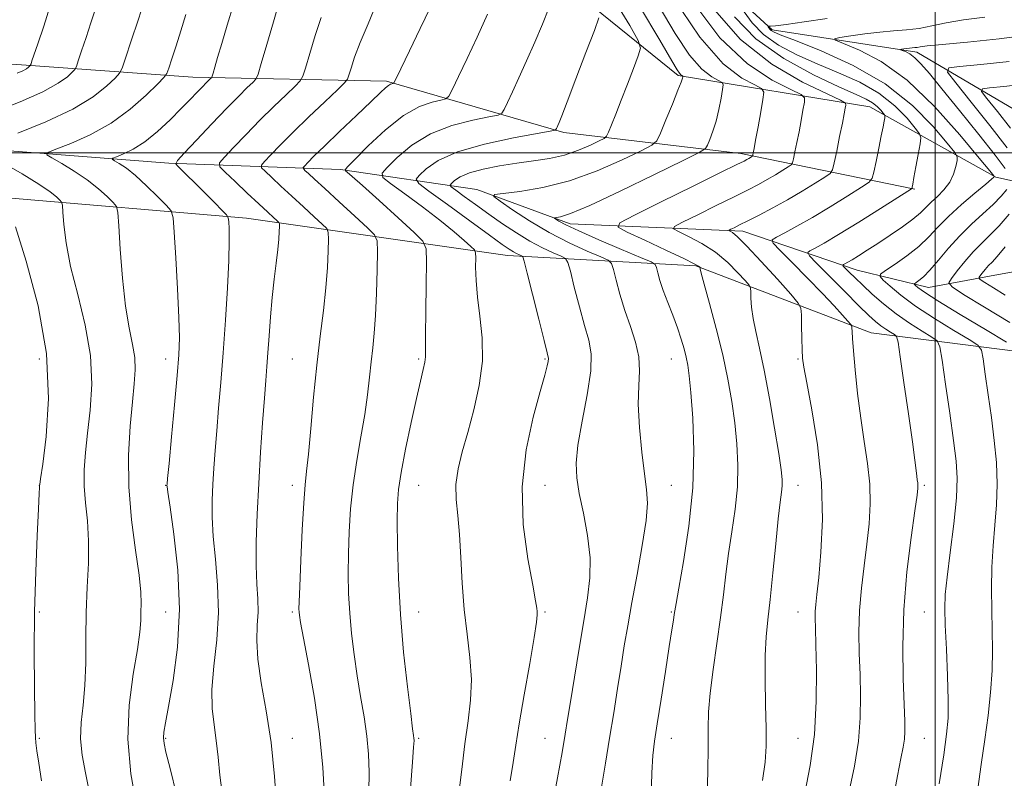
# Model space of a CAD drawing. Extents: x 2117300 to 2120200, y 307300 to 310200.
# Drawn here: x 2118819 to 2119014, y 308876 to 309026 of the extents above; entities that cross this region are included whole.
import ezdxf

# ---------------------------------------------------------------- set-up
doc = ezdxf.new("R2010")
doc.units = 0
doc.header["$MEASUREMENT"] = 0
for name, color, linetype, lineweight in [('BREAKLINE DTM HARD', 7, 'Continuous', 0), ('CONTOUR INDEX', 41, 'Continuous', 13), ('CONTOUR INTERMEDIATE', 44, 'Continuous', 0), ('GRID LINE', 7, 'Continuous', 0), ('SPOT ELEVATION DTM', 2, 'Continuous', 13)]:
    doc.layers.add(name, color=color, linetype=linetype, lineweight=lineweight)

msp = doc.modelspace()

# ---------------------------------------------------------------- linework, layer by layer
at = {"layer": 'BREAKLINE DTM HARD'}
for points in [[(2119036.09, 309061.38, 910.28), (2119052.77, 309040.15, 905.01), (2119058.44, 309027.34, 904.1), (2119065.33, 309017.24, 903.12), (2119076.95, 309012.54, 899.02), (2119081.59, 308998.28, 894.85), (2119085.16, 308988.16, 892), (2119089.79, 308974.94, 886.13), (2119073.24, 308972.36, 889.29), (2119048.11, 308986.91, 896.8), (2119022.54, 309004.57, 908.04), (2118996.37, 309019.95, 915.51), (2118967.77, 309024.34, 919.74), (2118935.51, 309053.97, 929.87), (2118895.3, 309062.23, 939), (2118867.3, 309070.97, 945.51), (2118838.61, 309090.06, 954.09), (2118820.98, 309131.99, 962.62)], [(2118828.87, 309056.88, 960.34), (2118887.48, 309054.52, 947.25), (2118920.7, 309038.35, 941.26), (2118949.19, 309015.33, 934.24), (2118987.12, 309009.13, 924.84), (2119012.04, 308995.19, 917.91), (2119024.89, 308992.37, 910.77)], [(2118698.58, 309008.1, 980.34), (2118733.56, 309010.37, 973.89), (2118789.63, 309016.08, 964.95), (2118818.4, 309017.48, 960.6), (2118853.2, 309014.99, 952.84), (2118891.51, 309014.18, 944.27), (2118926.56, 309004.02, 937.7), (2118961.57, 308999.88, 930.6), (2118995.98, 308992.83, 921.86)], [(2118685.33, 308995.19, 979.79), (2118709.99, 308991.19, 972.88), (2118735.84, 308995.89, 968.59), (2118767.5, 308999.59, 963.87), (2118803.31, 309001.45, 957.1), (2118848.46, 308997.98, 950.27), (2118882.42, 308996.73, 942.22), (2118909.36, 308992.74, 934.43), (2118927.83, 308986.01, 931.49), (2118962, 308984.55, 925.5), (2118984.61, 308976.81, 919.18), (2118998.71, 308973.38, 915.18), (2119012.57, 308975.94, 910.69), (2119038.83, 308980.64, 901)], [(2118683.33, 308982.34, 984.39), (2118718.13, 308980.26, 976.55), (2118772.53, 308988.85, 967.03), (2118815.79, 308991.17, 958.12), (2118863.85, 308987.1, 949.34), (2118915.44, 308979.73, 938.71), (2118952.72, 308977.67, 930.16), (2118987.37, 308964.41, 923.24), (2119023.63, 308959.85, 914.52), (2119046.87, 308951.7, 909.91), (2119073.95, 308957.86, 901.33), (2119088.03, 308958.36, 895.85), (2119106.16, 308936.93, 894.6), (2119114.82, 308907.79, 892.71), (2119121.67, 308867.66, 891.69), (2119122.71, 308832.26, 891.77)]]:
    msp.add_polyline3d(points, dxfattribs=at)
at = {"layer": 'CONTOUR INDEX', "flags": 128}
for points, elevation in [([(2118954.96, 308872.805), (2118955.096, 308877.846), (2118955.14, 308882.489), (2118955.143, 308886.198), (2118955.223, 308889.505), (2118955.514, 308893.208), (2118956.096, 308897.863), (2118956.84, 308903.061), (2118957.563, 308908.15), (2118958.132, 308912.647), (2118958.623, 308916.747), (2118959.16, 308920.811), (2118959.817, 308925.112), (2118960.462, 308929.567), (2118960.909, 308934.004), (2118961.017, 308938.292), (2118960.822, 308942.472), (2118960.405, 308946.624), (2118959.822, 308950.846), (2118959.041, 308955.285), (2118958.005, 308960.106), (2118956.716, 308965.306), (2118955.402, 308970.232), (2118954.351, 308974.064), (2118953.77, 308976.224), (2118953.554, 308977.092), (2118953.522, 308977.292), (2118953.519, 308977.346), (2118953.497, 308977.388), (2118953.441, 308977.454), (2118953.236, 308977.616), (2118952.395, 308978.084), (2118950.334, 308979.106), (2118946.771, 308980.794), (2118942.624, 308982.729), (2118939.115, 308984.357), (2118937.311, 308985.341), (2118937.682, 308986.213), (2118940.545, 308987.718), (2118945.86, 308990.331), (2118952.155, 308993.425), (2118957.599, 308996.103), (2118960.816, 308997.69), (2118962.245, 308998.404), (2118962.779, 308998.691), (2118963.157, 308998.913), (2118963.491, 308999.118), (2118963.74, 308999.275), (2118963.877, 308999.369), (2118963.94, 308999.463), (2118963.982, 308999.637), (2118964.058, 309000.013), (2118964.221, 309000.876), (2118964.526, 309002.551), (2118964.995, 309005.174), (2118965.519, 309008.123), (2118965.954, 309010.585), (2118966.125, 309011.99), (2118965.71, 309012.729), (2118964.353, 309013.439), (2118961.787, 309014.794), (2118958.096, 309017.641), (2118953.451, 309022.869), (2118948.152, 309030.827)], 930), ([(2118818.453, 309015.737), (2118819.581, 309016.235), (2118820.288, 309016.622), (2118820.708, 309016.924), (2118820.933, 309017.131), (2118821.048, 309017.254), (2118821.119, 309017.387), (2118821.207, 309017.642), (2118821.385, 309018.179), (2118821.78, 309019.347), (2118822.531, 309021.538), (2118823.715, 309025.039), (2118825.159, 309029.714)], 960), ([(2118859.082, 308873.008), (2118858.55, 308876.979), (2118858.201, 308880.591), (2118857.855, 308883.888), (2118857.407, 308886.976), (2118857.031, 308890.2), (2118856.971, 308893.962), (2118857.367, 308898.544), (2118857.932, 308903.732), (2118858.276, 308909.189), (2118858.121, 308914.593), (2118857.663, 308919.683), (2118857.211, 308924.212), (2118857.007, 308928.027), (2118857.025, 308931.342), (2118857.17, 308934.468), (2118857.367, 308937.685), (2118857.614, 308941.172), (2118857.927, 308945.078), (2118858.315, 308949.542), (2118858.756, 308954.649), (2118859.221, 308960.472), (2118859.675, 308966.928), (2118860.06, 308973.308), (2118860.314, 308978.751), (2118860.399, 308982.6), (2118860.367, 308985.027), (2118860.299, 308986.414), (2118860.21, 308987.158), (2118859.879, 308987.735), (2118859.019, 308988.642), (2118857.465, 308990.217), (2118855.516, 308992.183), (2118853.591, 308994.105), (2118852.035, 308995.629), (2118850.898, 308996.719), (2118850.154, 308997.419), (2118849.834, 308997.859), (2118850.183, 308998.52), (2118851.502, 308999.966), (2118853.927, 309002.549), (2118856.957, 309005.753), (2118859.925, 309008.848), (2118862.288, 309011.244), (2118863.987, 309012.909), (2118865.082, 309013.952), (2118865.686, 309014.603), (2118866.12, 309015.571), (2118866.754, 309017.685), (2118867.839, 309021.428), (2118869.134, 309025.895), (2118870.279, 309029.836)], 950), ([(2118905.776, 308872.938), (2118906.387, 308878.117), (2118907.03, 308883.198), (2118907.668, 308887.714), (2118908.148, 308891.841), (2118908.292, 308895.919), (2118907.994, 308900.233), (2118907.437, 308904.845), (2118906.877, 308909.767), (2118906.503, 308914.935), (2118906.247, 308920.007), (2118905.97, 308924.568), (2118905.597, 308928.33), (2118905.287, 308931.515), (2118905.258, 308934.474), (2118905.674, 308937.529), (2118906.48, 308940.892), (2118907.567, 308944.749), (2118908.792, 308949.202), (2118909.873, 308954.014), (2118910.496, 308958.862), (2118910.457, 308963.465), (2118910.004, 308967.706), (2118909.498, 308971.507), (2118909.22, 308974.781), (2118909.142, 308977.403), (2118909.156, 308979.234), (2118909.136, 308980.245), (2118908.888, 308980.837), (2118908.2, 308981.517), (2118906.886, 308982.7), (2118904.864, 308984.437), (2118902.082, 308986.688), (2118898.622, 308989.334), (2118895.107, 308991.939), (2118892.299, 308993.99), (2118890.806, 308995.175), (2118890.631, 308995.992), (2118891.624, 308997.14), (2118893.639, 308999.105), (2118896.55, 309001.514), (2118900.235, 309003.779), (2118904.465, 309005.435), (2118908.572, 309006.503), (2118911.784, 309007.127), (2118913.566, 309007.482), (2118914.346, 309007.867), (2118914.792, 309008.611), (2118915.459, 309009.991), (2118916.44, 309012.06), (2118917.714, 309014.819), (2118919.234, 309018.202), (2118920.846, 309021.882), (2118922.369, 309025.467), (2118923.648, 309028.606)], 940), ([(2119000.812, 308875.294), (2119001.71, 308881.036), (2119002.297, 308885.091), (2119002.576, 308888.254), (2119002.611, 308891.802), (2119002.467, 308896.609), (2119002.239, 308901.933), (2119002.029, 308906.628), (2119001.932, 308909.943), (2119002.023, 308912.704), (2119002.37, 308916.131), (2119002.99, 308921.044), (2119003.689, 308926.666), (2119004.221, 308931.819), (2119004.388, 308935.71), (2119004.187, 308939.1), (2119003.666, 308943.134), (2119002.898, 308948.53), (2119002.066, 308954.294), (2119001.382, 308959.005), (2119000.947, 308961.649), (2119000.423, 308962.84), (2118999.357, 308963.599), (2118997.444, 308964.75), (2118994.951, 308966.331), (2118992.287, 308968.181), (2118989.801, 308970.144), (2118987.596, 308972.078), (2118985.712, 308973.842), (2118984.187, 308975.316), (2118983.033, 308976.454), (2118982.258, 308977.229), (2118981.857, 308977.645), (2118981.761, 308977.825), (2118981.89, 308977.923), (2118982.19, 308978.08), (2118982.727, 308978.381), (2118983.598, 308978.899), (2118984.879, 308979.691), (2118986.575, 308980.767), (2118988.675, 308982.121), (2118991.105, 308983.715), (2118993.55, 308985.376), (2118995.632, 308986.898), (2118997.097, 308988.137), (2118998.172, 308989.196), (2118999.209, 308990.238), (2119000.457, 308991.4), (2119001.771, 308992.717), (2119002.906, 308994.196), (2119003.675, 308995.801), (2119004.125, 308997.317), (2119004.361, 308998.485), (2119004.398, 308999.22), (2119003.896, 309000.118), (2119002.423, 309001.952), (2118999.635, 309005.228), (2118995.521, 309009.399), (2118990.159, 309013.655), (2118983.811, 309017.31), (2118977.491, 309020.178), (2118972.397, 309022.197), (2118969.4, 309023.366), (2118968.052, 309023.938), (2118967.574, 309024.23), (2118967.316, 309024.495), (2118967.136, 309024.75), (2118967.024, 309024.947), (2118966.973, 309025.054), (2118967.001, 309025.087), (2118967.131, 309025.074), (2118967.468, 309025.056), (2118968.437, 309025.128), (2118970.543, 309025.394), (2118974.099, 309025.914), (2118978.649, 309026.549)], 920)]:
    msp.add_lwpolyline(points, dxfattribs=dict(at, elevation=elevation))
at = {"layer": 'CONTOUR INTERMEDIATE', "flags": 128}
for points, elevation in [([(2118814.016, 309008.112), (2118819.065, 309010.122), (2118823.519, 309012.084), (2118826.58, 309013.76), (2118828.402, 309015.069), (2118829.377, 309015.967), (2118829.876, 309016.501), (2118830.184, 309017.075), (2118830.563, 309018.18), (2118831.215, 309020.165), (2118832.086, 309022.803), (2118833.063, 309025.724), (2118834.042, 309028.649)], 958), ([(2118818.611, 309003.912), (2118824.159, 309006.176), (2118829.459, 309008.68), (2118833.466, 309011.12), (2118836.171, 309013.241), (2118837.822, 309014.803), (2118838.704, 309015.749), (2118839.248, 309016.764), (2118839.919, 309018.719), (2118841.044, 309022.15), (2118842.393, 309026.258), (2118843.595, 309029.911)], 956), ([(2118849.975, 308873.198), (2118848.707, 308878.322), (2118847.901, 308881.524), (2118847.517, 308883.293), (2118847.419, 308884.373), (2118847.506, 308885.496), (2118847.817, 308887.345), (2118848.423, 308890.59), (2118849.318, 308895.694), (2118850.17, 308902.285), (2118850.57, 308909.787), (2118850.245, 308917.547), (2118849.485, 308924.618), (2118848.718, 308929.979), (2118848.277, 308932.933), (2118848.116, 308934.068), (2118848.097, 308934.294), (2118848.116, 308934.523), (2118848.222, 308935.662), (2118848.5, 308938.618), (2118848.997, 308943.874), (2118849.59, 308950.215), (2118850.119, 308956.005), (2118850.451, 308960.117), (2118850.565, 308963.47), (2118850.472, 308967.496), (2118850.198, 308973.124), (2118849.846, 308979.267), (2118849.537, 308984.334), (2118849.313, 308987.198), (2118848.902, 308988.587), (2118847.951, 308989.691), (2118846.24, 308991.415), (2118844.074, 308993.529), (2118841.892, 308995.518), (2118840.061, 308996.973), (2118838.668, 308997.913), (2118837.73, 308998.462), (2118837.272, 308998.756), (2118837.366, 308998.962), (2118838.091, 308999.257), (2118839.485, 308999.808), (2118841.421, 309000.751), (2118843.73, 309002.212), (2118846.23, 309004.235), (2118848.705, 309006.537), (2118850.923, 309008.752), (2118852.707, 309010.584), (2118854.078, 309012.013), (2118855.108, 309013.087), (2118855.864, 309013.856), (2118856.388, 309014.371), (2118856.714, 309014.683), (2118856.893, 309014.876), (2118857.021, 309015.162), (2118857.209, 309015.787), (2118857.555, 309016.978), (2118858.117, 309018.887), (2118858.941, 309021.646), (2118860.03, 309025.279), (2118861.224, 309029.356)], 952), ([(2118879.266, 308872.681), (2118878.946, 308878.509), (2118878.288, 308885.151), (2118877.258, 308892.239), (2118876.096, 308898.896), (2118875.111, 308904.117), (2118874.535, 308907.197), (2118874.291, 308908.641), (2118874.222, 308909.256), (2118874.203, 308909.854), (2118874.237, 308911.266), (2118874.356, 308914.329), (2118874.579, 308919.473), (2118874.866, 308925.509), (2118875.161, 308930.84), (2118875.428, 308934.383), (2118875.708, 308937.097), (2118876.058, 308940.452), (2118876.524, 308945.513), (2118877.092, 308951.711), (2118877.733, 308958.074), (2118878.41, 308963.808), (2118879.042, 308968.857), (2118879.538, 308973.345), (2118879.836, 308977.334), (2118879.977, 308980.632), (2118880.029, 308982.987), (2118880.004, 308984.294), (2118879.688, 308985.055), (2118878.81, 308985.923), (2118877.199, 308987.392), (2118875.084, 308989.326), (2118872.796, 308991.429), (2118870.639, 308993.426), (2118868.812, 308995.129), (2118867.488, 308996.367), (2118866.808, 308997.072), (2118866.785, 308997.574), (2118867.398, 308998.302), (2118868.634, 308999.612), (2118870.512, 309001.552), (2118873.055, 309004.096), (2118876.173, 309007.122), (2118879.315, 309010.122), (2118881.817, 309012.491), (2118883.207, 309013.833), (2118883.793, 309014.583), (2118884.077, 309015.382), (2118884.495, 309016.775), (2118885.213, 309018.906), (2118886.33, 309021.822), (2118887.869, 309025.492), (2118889.543, 309029.57)], 946), ([(2118888.006, 308873.724), (2118888.076, 308877.621), (2118887.951, 308881.188), (2118887.613, 308884.741), (2118887.064, 308888.527), (2118886.392, 308892.529), (2118885.703, 308896.66), (2118885.093, 308900.835), (2118884.596, 308904.977), (2118884.237, 308909.007), (2118884.03, 308912.891), (2118883.957, 308916.76), (2118883.993, 308920.789), (2118884.128, 308925.108), (2118884.41, 308929.677), (2118884.905, 308934.411), (2118885.636, 308939.208), (2118886.467, 308943.894), (2118887.222, 308948.277), (2118887.77, 308952.202), (2118888.156, 308955.671), (2118888.473, 308958.722), (2118888.79, 308961.474), (2118889.094, 308964.358), (2118889.35, 308967.884), (2118889.532, 308972.308), (2118889.649, 308976.862), (2118889.717, 308980.524), (2118889.678, 308982.614), (2118889.172, 308983.831), (2118887.768, 308985.218), (2118885.234, 308987.528), (2118882.15, 308990.341), (2118879.298, 308992.949), (2118877.29, 308994.794), (2118876.064, 308995.928), (2118875.389, 308996.559), (2118875.069, 308996.891), (2118875.057, 308997.127), (2118875.346, 308997.47), (2118875.973, 308998.129), (2118877.171, 308999.339), (2118879.219, 309001.342), (2118882.22, 309004.216), (2118885.564, 309007.396), (2118888.462, 309010.152), (2118890.322, 309011.93), (2118891.333, 309012.882), (2118891.877, 309013.335), (2118892.274, 309013.572), (2118892.582, 309013.688), (2118892.792, 309013.734), (2118892.954, 309013.859), (2118893.352, 309014.601), (2118894.327, 309016.596), (2118896.073, 309020.193), (2118898.197, 309024.584), (2118900.161, 309028.677)], 944), ([(2118924.305, 308870.843), (2118925.326, 308876.465), (2118926.23, 308881.502), (2118926.855, 308885.094), (2118927.34, 308888.033), (2118927.899, 308891.522), (2118928.685, 308896.404), (2118929.611, 308902.064), (2118930.53, 308907.523), (2118931.296, 308912.067), (2118931.759, 308916.026), (2118931.77, 308919.991), (2118931.255, 308924.365), (2118930.445, 308928.786), (2118929.647, 308932.7), (2118929.129, 308935.789), (2118929.012, 308938.678), (2118929.381, 308942.228), (2118930.234, 308946.982), (2118931.225, 308952.217), (2118931.921, 308956.896), (2118931.993, 308960.301), (2118931.52, 308963.006), (2118930.682, 308965.907), (2118929.665, 308969.599), (2118928.662, 308973.471), (2118927.873, 308976.609), (2118927.395, 308978.364), (2118926.925, 308979.134), (2118926.062, 308979.579), (2118924.506, 308980.247), (2118922.369, 308981.244), (2118919.868, 308982.566), (2118917.196, 308984.187), (2118914.457, 308986.01), (2118911.73, 308987.917), (2118909.126, 308989.777), (2118906.867, 308991.408), (2118905.207, 308992.615), (2118904.325, 308993.285), (2118904.105, 308993.639), (2118904.361, 308993.98), (2118904.971, 308994.542), (2118906.088, 308995.274), (2118907.933, 308996.057), (2118910.624, 308996.789), (2118913.879, 308997.435), (2118917.315, 308997.979), (2118920.617, 308998.433), (2118923.738, 308998.92), (2118926.699, 308999.591), (2118929.474, 309000.527), (2118931.86, 309001.54), (2118933.604, 309002.372), (2118934.563, 309002.875), (2118935.028, 309003.328), (2118935.399, 309004.12), (2118936, 309005.566), (2118936.864, 309007.68), (2118937.951, 309010.406), (2118939.189, 309013.593), (2118940.385, 309016.722), (2118941.319, 309019.181), (2118941.742, 309020.683), (2118941.304, 309022.238), (2118939.629, 309025.178), (2118936.467, 309030.399)], 936), ([(2118934.02, 308874.607), (2118934.797, 308879.374), (2118935.642, 308884.338), (2118936.46, 308889.328), (2118937.222, 308894.141), (2118937.915, 308898.569), (2118938.546, 308902.54), (2118939.214, 308906.523), (2118940.038, 308911.121), (2118941.07, 308916.668), (2118942.099, 308922.413), (2118942.848, 308927.333), (2118943.109, 308930.763), (2118942.959, 308933.466), (2118942.544, 308936.563), (2118942.015, 308940.839), (2118941.544, 308945.73), (2118941.308, 308950.338), (2118941.395, 308953.994), (2118941.547, 308956.95), (2118941.421, 308959.688), (2118940.773, 308962.599), (2118939.765, 308965.692), (2118938.662, 308968.887), (2118937.689, 308972.052), (2118936.917, 308974.87), (2118936.382, 308976.972), (2118936.02, 308978.147), (2118935.377, 308978.793), (2118933.901, 308979.467), (2118931.216, 308980.614), (2118927.646, 308982.248), (2118923.688, 308984.276), (2118919.822, 308986.554), (2118916.454, 308988.738), (2118913.972, 308990.434), (2118912.722, 308991.374), (2118912.885, 308991.782), (2118914.604, 308992.011), (2118917.914, 308992.386), (2118922.436, 308993.135), (2118927.689, 308994.463), (2118933.148, 308996.442), (2118938.126, 308998.625), (2118941.89, 309000.434), (2118943.973, 309001.516), (2118944.954, 309002.424), (2118945.672, 309003.937), (2118946.764, 309006.555), (2118948.055, 309009.666), (2118949.165, 309012.38), (2118949.807, 309014.021), (2118950.069, 309014.771), (2118950.133, 309015.028), (2118950.147, 309015.131), (2118950.125, 309015.182), (2118950.048, 309015.223), (2118949.903, 309015.3), (2118949.694, 309015.461), (2118949.431, 309015.757), (2118949.019, 309016.397), (2118947.938, 309018.231), (2118945.565, 309022.266), (2118941.522, 309029.031)], 934), ([(2118943.846, 308872.588), (2118943.998, 308877.498), (2118944.206, 308880.924), (2118944.536, 308883.71), (2118945.067, 308887.122), (2118945.831, 308892.002), (2118946.685, 308897.516), (2118947.442, 308902.41), (2118947.958, 308905.724), (2118948.261, 308907.664), (2118948.426, 308908.732), (2118948.545, 308909.511), (2118948.784, 308910.914), (2118949.328, 308913.938), (2118950.269, 308919.249), (2118951.315, 308926.195), (2118952.082, 308933.792), (2118952.289, 308941.132), (2118952.084, 308947.598), (2118951.724, 308952.652), (2118951.406, 308955.962), (2118951.119, 308958.042), (2118950.792, 308959.616), (2118950.364, 308961.293), (2118949.794, 308963.219), (2118949.046, 308965.427), (2118948.118, 308967.903), (2118947.134, 308970.446), (2118946.252, 308972.81), (2118945.597, 308974.785), (2118945.158, 308976.304), (2118944.891, 308977.336), (2118944.645, 308977.929), (2118943.828, 308978.453), (2118941.74, 308979.356), (2118938.002, 308980.93), (2118933.521, 308982.84), (2118929.524, 308984.593), (2118926.954, 308985.805), (2118925.612, 308986.525), (2118925.014, 308986.909), (2118924.76, 308987.1), (2118924.793, 308987.183), (2118925.143, 308987.229), (2118925.959, 308987.376), (2118927.889, 308988.024), (2118931.699, 308989.638), (2118937.717, 308992.447), (2118944.503, 308995.721), (2118950.176, 308998.495), (2118953.349, 309000.076), (2118954.606, 309000.868), (2118955.024, 309001.551), (2118955.482, 309002.676), (2118956.072, 309004.289), (2118956.688, 309006.306), (2118957.237, 309008.593), (2118957.681, 309010.797), (2118957.992, 309012.514), (2118958.12, 309013.474), (2118957.915, 309013.945), (2118957.201, 309014.331), (2118955.845, 309015.047), (2118953.895, 309016.551), (2118951.441, 309019.313), (2118948.585, 309023.612), (2118945.471, 309028.971)], 932), ([(2118965.879, 308875.957), (2118966.43, 308879.58), (2118966.626, 308882.723), (2118966.606, 308886.292), (2118966.501, 308890.9), (2118966.407, 308895.97), (2118966.411, 308900.632), (2118966.582, 308904.32), (2118966.91, 308907.694), (2118967.368, 308911.724), (2118967.917, 308917.015), (2118968.486, 308922.734), (2118968.991, 308927.683), (2118969.365, 308930.974), (2118969.609, 308932.939), (2118969.736, 308934.215), (2118969.745, 308935.452), (2118969.56, 308937.345), (2118969.086, 308940.597), (2118968.275, 308945.598), (2118967.257, 308951.482), (2118966.208, 308957.063), (2118965.282, 308961.424), (2118964.536, 308964.698), (2118964.006, 308967.283), (2118963.71, 308969.492), (2118963.585, 308971.291), (2118963.551, 308972.563), (2118963.5, 308973.289), (2118963.214, 308973.857), (2118962.45, 308974.752), (2118961.025, 308976.317), (2118959.016, 308978.312), (2118956.56, 308980.354), (2118953.848, 308982.116), (2118951.274, 308983.495), (2118949.286, 308984.443), (2118948.284, 308984.99), (2118948.49, 308985.474), (2118950.08, 308986.31), (2118953.06, 308987.775), (2118956.747, 308989.591), (2118960.285, 308991.341), (2118963.019, 308992.708), (2118965.083, 308993.776), (2118966.81, 308994.726), (2118968.447, 308995.689), (2118969.896, 308996.579), (2118970.975, 308997.257), (2118971.568, 308997.666), (2118971.84, 308998.073), (2118972.022, 308998.828), (2118972.302, 309000.189), (2118972.677, 309002.047), (2118973.098, 309004.203), (2118973.516, 309006.441), (2118973.884, 309008.48), (2118974.158, 309010.021), (2118974.2, 309010.91), (2118973.513, 309011.565), (2118971.505, 309012.546), (2118967.802, 309014.405), (2118962.88, 309017.644), (2118957.43, 309022.757), (2118952.115, 309029.843)], 928), ([(2118842.098, 308871.031), (2118840.943, 308877.291), (2118840.325, 308884.116), (2118840.596, 308890.85), (2118841.413, 308896.943), (2118842.259, 308901.869), (2118842.736, 308905.281), (2118842.907, 308907.556), (2118842.952, 308909.247), (2118842.995, 308910.916), (2118842.93, 308913.149), (2118842.591, 308916.539), (2118841.899, 308921.472), (2118841.11, 308927.502), (2118840.562, 308933.977), (2118840.503, 308940.289), (2118840.804, 308946.017), (2118841.246, 308950.788), (2118841.626, 308954.372), (2118841.82, 308957.128), (2118841.722, 308959.561), (2118841.274, 308962.164), (2118840.608, 308965.396), (2118839.904, 308969.704), (2118839.313, 308975.241), (2118838.866, 308980.986), (2118838.567, 308985.62), (2118838.375, 308988.215), (2118838.083, 308989.396), (2118837.441, 308990.174), (2118836.25, 308991.357), (2118834.521, 308992.933), (2118832.315, 308994.685), (2118829.764, 308996.405), (2118827.275, 308997.909), (2118825.325, 308999.02), (2118824.339, 308999.653), (2118824.541, 309000.097), (2118826.103, 309000.733), (2118829.064, 309001.877), (2118832.922, 309003.594), (2118837.037, 309005.887), (2118840.837, 309008.661), (2118844, 309011.437), (2118846.266, 309013.639), (2118847.502, 309014.904), (2118848.07, 309015.715), (2118848.459, 309016.769), (2118849.06, 309018.606), (2118849.881, 309021.143), (2118850.836, 309024.145), (2118851.834, 309027.357)], 954), ([(2118869.816, 308870.375), (2118869.387, 308876.737), (2118868.709, 308883.45), (2118867.743, 308889.728), (2118866.742, 308895.281), (2118866.033, 308899.947), (2118865.839, 308903.644), (2118865.962, 308906.629), (2118866.101, 308909.243), (2118866.033, 308911.832), (2118865.846, 308914.772), (2118865.704, 308918.445), (2118865.738, 308923.12), (2118865.934, 308928.617), (2118866.244, 308934.641), (2118866.619, 308940.847), (2118867.006, 308946.681), (2118867.353, 308951.538), (2118867.622, 308955.046), (2118867.84, 308957.766), (2118868.047, 308960.494), (2118868.28, 308963.83), (2118868.56, 308967.604), (2118868.902, 308971.449), (2118869.309, 308975.042), (2118869.715, 308978.232), (2118870.043, 308980.906), (2118870.234, 308982.982), (2118870.316, 308984.48), (2118870.341, 308985.45), (2118870.331, 308985.974), (2118870.204, 308986.28), (2118869.852, 308986.628), (2118869.163, 308987.257), (2118868.018, 308988.31), (2118866.295, 308989.908), (2118863.988, 308992.059), (2118861.56, 308994.329), (2118859.588, 308996.175), (2118858.548, 308997.253), (2118858.513, 308998.02), (2118859.45, 308999.134), (2118861.281, 309001.08), (2118863.734, 309003.652), (2118866.49, 309006.472), (2118869.231, 309009.183), (2118871.651, 309011.515), (2118873.449, 309013.222), (2118874.449, 309014.227), (2118874.977, 309015.148), (2118875.485, 309016.772), (2118876.32, 309019.631), (2118877.407, 309023.222), (2118878.564, 309026.783)], 948), ([(2118896.24, 308874.358), (2118896.658, 308879.542), (2118896.886, 308882.561), (2118896.957, 308883.868), (2118896.938, 308884.331), (2118896.87, 308884.816), (2118896.688, 308886.161), (2118896.296, 308889.202), (2118895.65, 308894.473), (2118894.902, 308901.312), (2118894.252, 308908.758), (2118893.857, 308915.927), (2118893.677, 308922.254), (2118893.63, 308927.249), (2118893.668, 308930.7), (2118893.882, 308933.502), (2118894.404, 308936.824), (2118895.301, 308941.46), (2118896.393, 308946.702), (2118897.439, 308951.468), (2118898.242, 308954.917), (2118898.785, 308957.176), (2118899.098, 308958.617), (2118899.219, 308959.694), (2118899.229, 308961.207), (2118899.22, 308964.039), (2118899.262, 308968.674), (2118899.338, 308973.99), (2118899.412, 308978.465), (2118899.362, 308981.045), (2118898.731, 308982.554), (2118896.976, 308984.287), (2118893.823, 308987.158), (2118890.067, 308990.57), (2118886.769, 308993.548), (2118884.737, 308995.349), (2118883.766, 308996.174), (2118883.399, 308996.459), (2118883.322, 308996.648), (2118883.804, 308997.234), (2118885.255, 308998.72), (2118887.917, 309001.377), (2118891.336, 309004.554), (2118894.885, 309007.37), (2118898.023, 309009.152), (2118900.534, 309010.051), (2118902.288, 309010.43), (2118903.26, 309010.67), (2118903.849, 309011.234), (2118904.56, 309012.604), (2118905.784, 309015.134), (2118907.466, 309018.658), (2118909.436, 309022.88), (2118911.51, 309027.456)], 942), ([(2118915.995, 308875.853), (2118916.573, 308879.524), (2118917.079, 308882.93), (2118917.754, 308887.161), (2118918.747, 308892.881), (2118919.843, 308899.051), (2118920.732, 308904.211), (2118921.191, 308907.28), (2118921.315, 308908.711), (2118921.285, 308909.337), (2118921.22, 308909.988), (2118920.996, 308911.464), (2118920.432, 308914.558), (2118919.472, 308919.785), (2118918.574, 308926.553), (2118918.328, 308933.994), (2118919.12, 308941.281), (2118920.529, 308947.765), (2118921.936, 308952.838), (2118922.852, 308956.09), (2118923.318, 308957.886), (2118923.505, 308958.784), (2118923.534, 308959.39), (2118923.314, 308960.494), (2118922.702, 308962.928), (2118921.641, 308967.146), (2118920.407, 308972.071), (2118919.364, 308976.246), (2118918.769, 308978.582), (2118918.474, 308979.475), (2118918.223, 308979.69), (2118917.815, 308979.865), (2118917.255, 308980.127), (2118916.6, 308980.473), (2118915.805, 308980.967), (2118914.421, 308981.929), (2118911.9, 308983.745), (2118907.983, 308986.587), (2118903.586, 308989.784), (2118899.917, 308992.455), (2118897.91, 308993.979), (2118897.411, 308994.784), (2118897.992, 308995.56), (2118899.361, 308996.833), (2118901.764, 308998.474), (2118905.585, 309000.188), (2118910.906, 309001.718), (2118916.611, 309002.954), (2118921.28, 309003.823), (2118923.872, 309004.293), (2118924.843, 309004.499), (2118925.025, 309004.619), (2118925.112, 309004.799), (2118925.24, 309005.069), (2118925.406, 309005.429), (2118925.651, 309005.991), (2118926.184, 309007.323), (2118927.258, 309010.101), (2118928.992, 309014.645), (2118930.965, 309019.838), (2118932.62, 309024.202), (2118933.487, 309026.729)], 938), ([(2118974.283, 308873.446), (2118975.336, 308878.912), (2118976.13, 308885.046), (2118976.49, 308891.571), (2118976.528, 308897.765), (2118976.425, 308902.793), (2118976.333, 308906.073), (2118976.295, 308908.034), (2118976.325, 308909.359), (2118976.439, 308910.72), (2118976.657, 308912.748), (2118977.001, 308916.064), (2118977.438, 308921.097), (2118977.722, 308927.512), (2118977.556, 308934.782), (2118976.759, 308942.309), (2118975.639, 308949.21), (2118974.618, 308954.533), (2118974.023, 308957.679), (2118973.778, 308959.465), (2118973.704, 308961.063), (2118973.656, 308963.332), (2118973.612, 308965.883), (2118973.577, 308968.013), (2118973.481, 308969.286), (2118972.932, 308970.333), (2118971.459, 308972.051), (2118968.815, 308975.018), (2118965.637, 308978.54), (2118962.786, 308981.603), (2118960.925, 308983.439), (2118959.924, 308984.261), (2118959.457, 308984.529), (2118959.257, 308984.638), (2118959.298, 308984.735), (2118959.616, 308984.902), (2118960.261, 308985.22), (2118961.339, 308985.757), (2118962.972, 308986.578), (2118965.222, 308987.727), (2118967.921, 308989.147), (2118970.84, 308990.762), (2118973.736, 308992.465), (2118976.301, 308994.04), (2118978.209, 308995.239), (2118979.259, 308995.962), (2118979.739, 308996.683), (2118980.063, 308998.019), (2118980.547, 309000.364), (2118981.134, 309003.218), (2118981.67, 309005.856), (2118982.036, 309007.709), (2118982.25, 309008.837), (2118982.362, 309009.457), (2118982.276, 309009.83), (2118981.316, 309010.4), (2118978.657, 309011.654), (2118973.822, 309014.007), (2118967.704, 309017.572), (2118961.545, 309022.391), (2118956.383, 309028.288)], 926), ([(2118983.05, 308873.847), (2118984.054, 308878.769), (2118984.832, 308883.703), (2118985.213, 308888.332), (2118985.278, 308892.69), (2118985.169, 308896.893), (2118985.023, 308901.054), (2118984.955, 308905.245), (2118985.071, 308909.534), (2118985.439, 308913.95), (2118985.963, 308918.377), (2118986.508, 308922.665), (2118986.944, 308926.711), (2118987.171, 308930.622), (2118987.093, 308934.551), (2118986.662, 308938.639), (2118986.005, 308942.964), (2118985.294, 308947.591), (2118984.675, 308952.47), (2118984.19, 308957.102), (2118983.853, 308960.873), (2118983.667, 308963.338), (2118983.591, 308964.719), (2118983.572, 308965.402), (2118983.538, 308965.762), (2118983.331, 308966.112), (2118982.777, 308966.752), (2118981.714, 308967.939), (2118980.052, 308969.75), (2118977.714, 308972.218), (2118974.752, 308975.262), (2118971.715, 308978.339), (2118969.278, 308980.791), (2118967.979, 308982.167), (2118967.808, 308982.831), (2118968.62, 308983.352), (2118970.276, 308984.206), (2118972.68, 308985.499), (2118975.744, 308987.243), (2118979.285, 308989.374), (2118982.738, 308991.517), (2118985.443, 308993.221), (2118986.942, 308994.222), (2118987.578, 308995), (2118987.898, 308996.219), (2118988.335, 308998.332), (2118988.867, 309000.921), (2118989.361, 309003.356), (2118989.713, 309005.136), (2118989.931, 309006.285), (2118990.053, 309006.956), (2118990.101, 309007.313), (2118990.029, 309007.554), (2118989.776, 309007.884), (2118989.292, 309008.453), (2118988.578, 309009.177), (2118987.647, 309009.915), (2118986.414, 309010.611), (2118984.392, 309011.539), (2118980.999, 309013.056), (2118975.94, 309015.44), (2118970.077, 309018.642), (2118964.564, 309022.535), (2118960.326, 309026.885)], 924), ([(2118991.66, 308871.942), (2118992.558, 308876.88), (2118993.249, 308880.286), (2118993.695, 308882.522), (2118993.95, 308884.114), (2118994.059, 308885.613), (2118994.043, 308887.679), (2118993.913, 308890.994), (2118993.714, 308896.034), (2118993.615, 308902.457), (2118993.817, 308909.71), (2118994.439, 308917.18), (2118995.27, 308924.007), (2118996.016, 308929.265), (2118996.451, 308932.326), (2118996.619, 308933.731), (2118996.63, 308934.32), (2118996.579, 308934.802), (2118996.496, 308935.382), (2118996.393, 308936.138), (2118996.263, 308937.248), (2118996.011, 308939.286), (2118995.521, 308942.927), (2118994.741, 308948.457), (2118993.855, 308954.607), (2118993.114, 308959.72), (2118992.679, 308962.577), (2118992.38, 308963.712), (2118991.958, 308964.1), (2118991.226, 308964.54), (2118990.271, 308965.145), (2118989.252, 308965.853), (2118988.235, 308966.671), (2118986.93, 308967.874), (2118984.957, 308969.807), (2118982.134, 308972.622), (2118979.058, 308975.705), (2118976.522, 308978.253), (2118975.141, 308979.682), (2118974.813, 308980.3), (2118975.255, 308980.637), (2118976.28, 308981.173), (2118978.079, 308982.178), (2118980.939, 308983.872), (2118984.919, 308986.326), (2118989.186, 308988.999), (2118992.677, 308991.204), (2118994.614, 308992.432), (2118995.334, 308992.911), (2118995.451, 308993.052), (2118995.491, 308993.249), (2118995.6, 308993.835), (2118995.836, 308995.124), (2118996.223, 308997.262), (2118996.666, 308999.715), (2118997.038, 309001.78), (2118997.2, 309002.988), (2118996.956, 309003.801), (2118996.1, 309004.918), (2118994.463, 309006.84), (2118992.05, 309009.288), (2118988.903, 309011.785), (2118985.113, 309013.961), (2118980.941, 309015.859), (2118976.698, 309017.626), (2118972.67, 309019.403), (2118969.065, 309021.29), (2118966.069, 309023.382), (2118963.821, 309025.69), (2118962.263, 309027.9)], 922), ([(2119008.465, 308874.319), (2119009.126, 308879.127), (2119009.843, 308884.032), (2119010.49, 308888.804), (2119010.997, 308893.364), (2119011.306, 308897.67), (2119011.388, 308901.72), (2119011.323, 308905.654), (2119011.224, 308909.65), (2119011.187, 308913.833), (2119011.257, 308918.113), (2119011.467, 308922.35), (2119011.814, 308926.443), (2119012.153, 308930.471), (2119012.307, 308934.553), (2119012.142, 308938.787), (2119011.72, 308943.171), (2119011.145, 308947.68), (2119010.521, 308952.201), (2119009.943, 308956.264), (2119009.502, 308959.313), (2119009.172, 308961.024), (2119008.46, 308962.006), (2119006.756, 308963.098), (2119003.694, 308964.932), (2118999.876, 308967.288), (2118996.15, 308969.739), (2118993.205, 308971.911), (2118991.108, 308973.653), (2118989.765, 308974.872), (2118989.119, 308975.56), (2118989.24, 308976.05), (2118990.234, 308976.764), (2118992.104, 308978.013), (2118994.454, 308979.676), (2118996.785, 308981.526), (2118998.75, 308983.389), (2119000.586, 308985.325), (2119002.681, 308987.45), (2119005.259, 308989.794), (2119007.9, 308992.048), (2119010.021, 308993.818), (2119011.198, 308994.823), (2119011.639, 308995.232), (2119011.709, 308995.332), (2119011.604, 308995.493), (2119010.836, 308996.441), (2119008.747, 308998.986), (2119004.92, 309003.573), (2118999.9, 309009.165), (2118994.476, 309014.359), (2118989.371, 309018.052), (2118985.054, 309020.34), (2118981.929, 309021.622), (2118980.306, 309022.274), (2118980.116, 309022.58), (2118981.197, 309022.801), (2118983.336, 309023.138), (2118986.115, 309023.54), (2118989.066, 309023.893), (2118991.817, 309024.124), (2118994.374, 309024.321), (2118996.841, 309024.614), (2118999.352, 309025.092), (2119002.175, 309025.686), (2119005.609, 309026.29), (2119009.82, 309026.828)], 918), ([(2119013.885, 308996.921), (2119011.889, 308999.559), (2119008.658, 309003.642), (2119004.857, 309008.364), (2119001.372, 309012.661), (2118998.88, 309015.708), (2118997.222, 309017.635), (2118996.027, 309018.813), (2118995.002, 309019.566), (2118994.144, 309020.025), (2118993.528, 309020.279), (2118993.209, 309020.407), (2118993.171, 309020.467), (2118993.384, 309020.511), (2118993.805, 309020.577), (2118994.352, 309020.656), (2118994.933, 309020.726), (2118995.474, 309020.771), (2118995.977, 309020.81), (2118996.463, 309020.868), (2118997.077, 309020.972), (2118998.471, 309021.157), (2119001.422, 309021.463), (2119006.403, 309021.922), (2119012.668, 309022.555), (2119019.165, 309023.38)], 916), ([(2119014.256, 309001.018), (2119010.867, 309005.399), (2119007.153, 309010.055), (2119004.083, 309013.852), (2119002.497, 309015.965), (2119002.702, 309016.808), (2119004.872, 309017.104), (2119009.039, 309017.466), (2119014.65, 309018.065)], 914), ([(2119014.904, 309004.901), (2119012.331, 309008.187), (2119010.277, 309010.737), (2119009.223, 309012.141), (2119009.359, 309012.702), (2119010.801, 309012.898), (2119013.611, 309013.148), (2119017.628, 309013.618)], 912), ([(2118832.79, 308873.539), (2118831.962, 308877.444), (2118831.319, 308880.942), (2118831.016, 308884.209), (2118831.14, 308887.434), (2118831.507, 308890.853), (2118831.865, 308894.716), (2118832.026, 308899.184), (2118832.07, 308904.084), (2118832.144, 308909.152), (2118832.341, 308914.15), (2118832.545, 308918.917), (2118832.586, 308923.314), (2118832.358, 308927.249), (2118832.006, 308930.811), (2118831.738, 308934.133), (2118831.72, 308937.374), (2118831.95, 308940.784), (2118832.385, 308944.637), (2118832.928, 308949.147), (2118833.258, 308954.281), (2118833.001, 308959.945), (2118831.933, 308965.985), (2118830.433, 308972.004), (2118829.032, 308977.545), (2118828.141, 308982.21), (2118827.695, 308985.834), (2118827.51, 308988.314), (2118827.412, 308989.65), (2118827.261, 308990.257), (2118826.931, 308990.658), (2118826.261, 308991.298), (2118824.967, 308992.336), (2118822.738, 308993.852), (2118819.467, 308995.838), (2118815.882, 308997.906)], 956), ([(2119014.156, 308962.598), (2119009.965, 308965.093), (2119004.971, 308968.088), (2119000.587, 308970.763), (2118997.886, 308972.491), (2118996.596, 308973.402), (2118996.109, 308973.814), (2118995.921, 308974.014), (2118995.956, 308974.156), (2118996.245, 308974.364), (2118996.821, 308974.768), (2118997.724, 308975.538), (2118999, 308976.854), (2119000.67, 308978.81), (2119002.662, 308981.173), (2119004.881, 308983.624), (2119007.215, 308985.899), (2119009.481, 308987.954), (2119011.48, 308989.799), (2119013.052, 308991.428), (2119014.19, 308992.764)], 916), ([(2119014.785, 308966.492), (2119009.812, 308969.519), (2119005.648, 308972.05), (2119003.362, 308973.502), (2119002.736, 308974.319), (2119003.236, 308975.201), (2119004.378, 308976.672), (2119005.888, 308978.538), (2119007.549, 308980.433), (2119009.193, 308982.098), (2119010.868, 308983.723), (2119012.673, 308985.609), (2119014.638, 308987.92)], 914), ([(2118823.292, 308875.872), (2118822.72, 308879.4), (2118822.366, 308881.816), (2118822.168, 308883.369), (2118822.064, 308884.446), (2118822.009, 308885.975), (2118821.959, 308889.026), (2118821.89, 308894.344), (2118821.853, 308901.394), (2118821.92, 308909.32), (2118822.133, 308917.261), (2118822.419, 308924.337), (2118822.677, 308929.664), (2118822.829, 308932.649), (2118822.894, 308933.856), (2118822.911, 308934.144), (2118822.915, 308934.228), (2118822.915, 308934.269), (2118822.914, 308934.289), (2118822.937, 308934.459), (2118823.095, 308935.551), (2118823.525, 308938.487), (2118824.23, 308943.923), (2118824.697, 308951.434), (2118824.281, 308960.329), (2118822.593, 308969.805), (2118820.259, 308978.612), (2118818.16, 308985.386)], 958), ([(2119013.905, 308971.896), (2119011.536, 308973.361), (2119009.831, 308974.4), (2119008.926, 308974.975), (2119008.678, 308975.298), (2119008.876, 308975.648), (2119009.328, 308976.23), (2119009.926, 308976.968), (2119010.583, 308977.718), (2119011.28, 308978.438), (2119012.268, 308979.509), (2119013.866, 308981.418)], 912)]:
    msp.add_lwpolyline(points, dxfattribs=dict(at, elevation=elevation))
at = {"layer": 'GRID LINE', "flags": 128}
for points in [[(2119000, 307500), (2119000, 310000)], [(2117500, 309000), (2120000, 309000)]]:
    msp.add_lwpolyline(points, dxfattribs=at)
at = {"layer": 'SPOT ELEVATION DTM'}
for p in [(2118822.87, 308959.29, 958.94), (2118847.87, 308959.29, 952.59), (2118872.87, 308959.29, 946.89), (2118897.87, 308959.29, 942.25), (2118922.87, 308959.29, 938.17), (2118947.87, 308959.29, 932.82), (2118972.87, 308959.29, 926.17), (2118822.87, 308934.29, 958.01), (2118847.87, 308934.29, 952.05), (2118872.87, 308934.29, 946.51), (2118897.87, 308934.29, 941.11), (2118922.87, 308934.29, 936.93), (2118947.87, 308934.29, 933.24), (2118972.87, 308934.29, 927.29), (2118997.87, 308934.29, 921.74), (2118822.87, 308909.29, 957.64), (2118847.87, 308909.29, 953.09), (2118872.87, 308909.29, 946.27), (2118897.87, 308909.29, 941.17), (2118922.87, 308909.29, 937.78), (2118947.87, 308909.29, 932.14), (2118972.87, 308909.29, 926.79), (2118997.87, 308909.29, 920.86), (2118822.87, 308884.29, 957.75), (2118847.87, 308884.29, 951.84), (2118872.87, 308884.29, 947.35), (2118897.87, 308884.29, 941.8), (2118922.87, 308884.29, 936.87), (2118947.87, 308884.29, 931.28), (2118972.87, 308884.29, 926.93), (2118997.87, 308884.29, 921.14)]:
    msp.add_point(p, dxfattribs=at)

doc.saveas('drawing.dxf')
